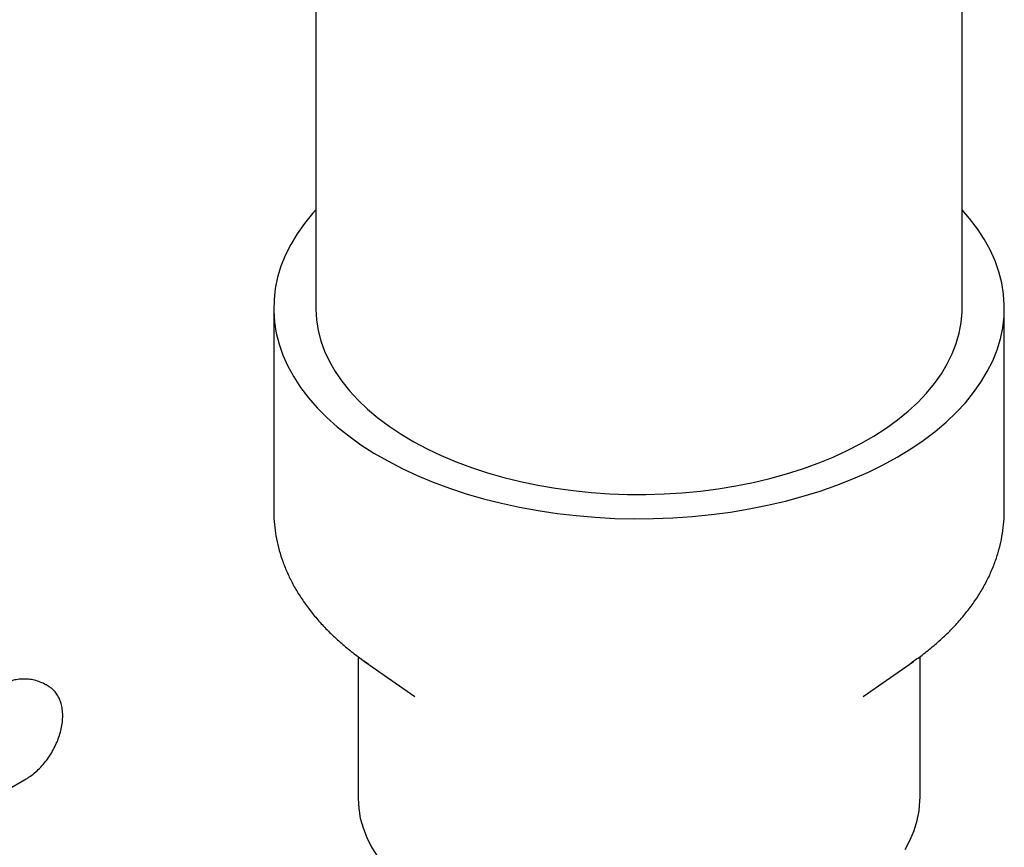
# Model space of a CAD drawing. Units: inches. Extents: x -4 to 383, y -4 to 297.
# Drawn here: x 268 to 281, y 226 to 237 of the extents above; entities that cross this region are included whole.
import ezdxf

# ---------------------------------------------------------------- set-up
doc = ezdxf.new("R2010")
doc.units = ezdxf.units.IN
doc.header["$MEASUREMENT"] = 0

msp = doc.modelspace()

# ---------------------------------------------------------------- linework, layer by layer
at = {"color": 7, "linetype": 'Continuous', "lineweight": 25}
for p, q in [((272.061, 255.895), (272.061, 233.265)), ((280.686, 233.265), (280.686, 255.895)), ((271.499, 233.265), (271.499, 230.564)), ((281.249, 230.564), (281.249, 233.265)), ((272.624, 228.612), (272.624, 226.733)), ((272.712, 228.547), (273.382, 228.078)), ((272.757, 228.516), (272.712, 228.547)), ((279.366, 228.078), (280.036, 228.547)), ((280.036, 228.547), (280.007, 228.527)), ((280.124, 226.733), (280.124, 228.612)), ((268.488, 228.218), (268.461, 228.233)), ((267.126, 226.361), (268.197, 226.979))]:
    msp.add_line(p, q, dxfattribs=at)
at = {"color": 7, "linetype": 'Continuous', "lineweight": 25, "flags": 128}
for points in [[(272.061, 234.578), (272.018, 234.529), (271.908, 234.394), (271.81, 234.255), (271.726, 234.113), (271.654, 233.969), (271.596, 233.823), (271.551, 233.676), (271.52, 233.527), (271.503, 233.378), (271.499, 233.228), (271.51, 233.078), (271.534, 232.929), (271.572, 232.781), (271.623, 232.634), (271.688, 232.489), (271.766, 232.346), (271.858, 232.206), (271.962, 232.068), (272.078, 231.934), (272.207, 231.804), (272.348, 231.678), (272.5, 231.557), (272.663, 231.44), (272.836, 231.329), (273.02, 231.223), (273.213, 231.123), (273.415, 231.029), (273.625, 230.941), (273.843, 230.86), (274.069, 230.785), (274.3, 230.718), (274.538, 230.658), (274.781, 230.605), (275.029, 230.56), (275.28, 230.523), (275.534, 230.493), (275.791, 230.471), (276.05, 230.457), (276.309, 230.451), (276.568, 230.453), (276.827, 230.463), (277.085, 230.481), (277.341, 230.507), (277.594, 230.54), (277.843, 230.582), (278.088, 230.631), (278.329, 230.687), (278.564, 230.751), (278.793, 230.822), (279.014, 230.9), (279.229, 230.984), (279.435, 231.075), (279.633, 231.172), (279.821, 231.275), (280, 231.384), (280.168, 231.498), (280.325, 231.617), (280.472, 231.741), (280.606, 231.869), (280.729, 232.001), (280.84, 232.137), (280.937, 232.275), (281.022, 232.417), (281.094, 232.561), (281.152, 232.707), (281.197, 232.855), (281.228, 233.003), (281.245, 233.153), (281.248, 233.303), (281.238, 233.452), (281.214, 233.602), (281.176, 233.75), (281.125, 233.897), (281.06, 234.042), (280.981, 234.185), (280.89, 234.325), (280.786, 234.462), (280.686, 234.578)], [(272.061, 233.265), (272.061, 233.248), (272.07, 233.107), (272.092, 232.966), (272.129, 232.827), (272.178, 232.689), (272.242, 232.553), (272.318, 232.419), (272.407, 232.288), (272.509, 232.16), (272.624, 232.036), (272.75, 231.915), (272.889, 231.799), (273.038, 231.688), (273.198, 231.581), (273.368, 231.48), (273.548, 231.385), (273.736, 231.295), (273.934, 231.212), (274.139, 231.136), (274.351, 231.066), (274.57, 231.004), (274.794, 230.949), (275.024, 230.901), (275.258, 230.86), (275.495, 230.828), (275.735, 230.803), (275.978, 230.786), (276.221, 230.777), (276.465, 230.776), (276.709, 230.783), (276.952, 230.798), (277.193, 230.821), (277.431, 230.852), (277.666, 230.89), (277.896, 230.936), (278.122, 230.989), (278.343, 231.05), (278.556, 231.118), (278.763, 231.193), (278.963, 231.274), (279.154, 231.362), (279.336, 231.456), (279.508, 231.555), (279.671, 231.66), (279.823, 231.771), (279.964, 231.886), (280.093, 232.005), (280.211, 232.129), (280.316, 232.256), (280.409, 232.386), (280.488, 232.519), (280.555, 232.655), (280.608, 232.792), (280.647, 232.931), (280.673, 233.072), (280.685, 233.212), (280.686, 233.265)], [(272.624, 226.733), (272.624, 226.716), (272.633, 226.584), (272.655, 226.453), (272.692, 226.323), (272.742, 226.194), (272.806, 226.067), (272.883, 225.943)], [(279.924, 226.036), (279.991, 226.162), (280.045, 226.29), (280.085, 226.42), (280.111, 226.551), (280.123, 226.683), (280.124, 226.733)]]:
    msp.add_lwpolyline(points, dxfattribs=at)
at = {"color": 7, "linetype": 'Continuous', "lineweight": 25}
for points, knots in [([(271.5, 230.563), (271.499, 230.553), (271.498, 230.491), (271.506, 230.376), (271.527, 230.221), (271.56, 230.067), (271.606, 229.915), (271.664, 229.764), (271.733, 229.616), (271.815, 229.469), (271.909, 229.326), (272.015, 229.186), (272.132, 229.049), (272.261, 228.916), (272.401, 228.787), (272.552, 228.664), (272.672, 228.573), (272.744, 228.526), (272.76, 228.516)], [0, 0, 0, 0, 0.013184, 0.079551, 0.145901, 0.212394, 0.279198, 0.346461, 0.414305, 0.482813, 0.552032, 0.621962, 0.692566, 0.763774, 0.83549, 0.907609, 0.980026, 1, 1, 1, 1]), ([(280.005, 228.527), (280.054, 228.561), (280.16, 228.635), (280.308, 228.755), (280.453, 228.884), (280.587, 229.018), (280.71, 229.157), (280.82, 229.3), (280.919, 229.447), (281.004, 229.596), (281.077, 229.749), (281.138, 229.903), (281.185, 230.058), (281.22, 230.215), (281.241, 230.371), (281.25, 230.488), (281.248, 230.552), (281.248, 230.564)], [0, 0, 0, 0, 0.06577, 0.139302, 0.212682, 0.285808, 0.358566, 0.430835, 0.502502, 0.573474, 0.643691, 0.713136, 0.78184, 0.849879, 0.91737, 0.98446, 1, 1, 1, 1]), ([(268.462, 228.233), (268.461, 228.233), (268.437, 228.249), (268.385, 228.271), (268.306, 228.297), (268.225, 228.31), (268.144, 228.312), (268.064, 228.304), (267.985, 228.285), (267.912, 228.257), (267.867, 228.233), (267.846, 228.222)], [0, 0, 0, 0, 0.003153, 0.133915, 0.261836, 0.387635, 0.512137, 0.63625, 0.761016, 0.88762, 1, 1, 1, 1]), ([(268.197, 226.979), (268.21, 226.987), (268.248, 227.01), (268.307, 227.055), (268.374, 227.116), (268.437, 227.186), (268.494, 227.261), (268.545, 227.342), (268.589, 227.427), (268.626, 227.514), (268.654, 227.603), (268.674, 227.692), (268.684, 227.78), (268.684, 227.866), (268.673, 227.948), (268.651, 228.022), (268.621, 228.086), (268.582, 228.141), (268.539, 228.186), (268.504, 228.207), (268.49, 228.215)], [0, 0, 0, 0, 0.032448, 0.091638, 0.150659, 0.209471, 0.268069, 0.326541, 0.385015, 0.443609, 0.50245, 0.561688, 0.621449, 0.681772, 0.742446, 0.802662, 0.854958, 0.905471, 0.959731, 1, 1, 1, 1])]:
    msp.add_open_spline(points, degree=3, knots=knots, dxfattribs=at)

doc.saveas('drawing.dxf')
